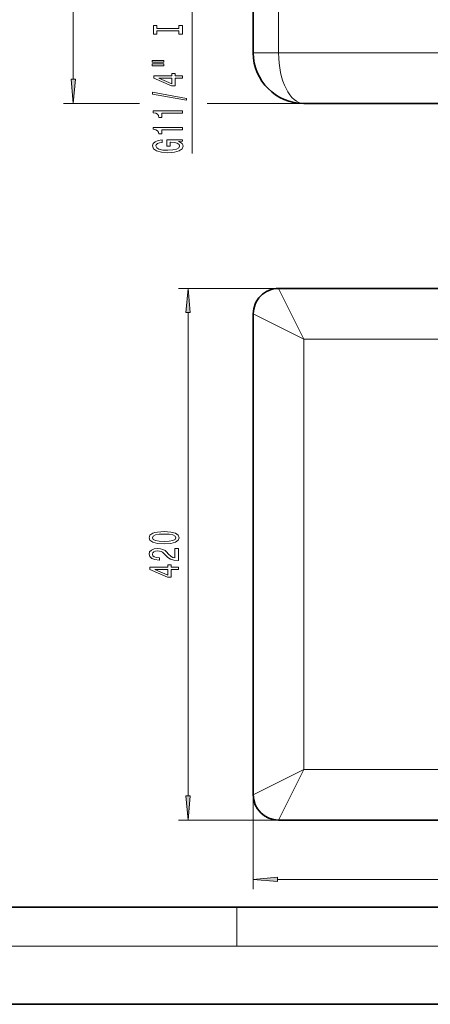
# Model space of a CAD drawing. Extents: x 0 to 420, y 0 to 297.
# Drawn here: x 144 to 186, y 0 to 101 of the extents above; entities that cross this region are included whole.
import ezdxf

# ---------------------------------------------------------------- set-up
doc = ezdxf.new("R2010")
doc.units = 0

msp = doc.modelspace()

# ---------------------------------------------------------------- linework, layer by layer
at = {"color": 7, "lineweight": 13}
for p, q in [((149.387207, 95.307953), (149.387207, 117.326981)), ((161.632401, 87.650635), (161.632401, 114.600891)), ((170.534317, 98.034859), (170.534317, 113.092621)), ((167.925629, 98.034859), (170.534317, 98.034859)), ((188.837158, 98.034859), (170.534317, 98.034859)), ((156.197937, 92.817467), (148.387207, 92.817467)), ((173.143005, 92.817467), (163.188705, 92.817467)), ((170.534317, 73.758514), (160.209381, 73.758514)), ((173.143005, 68.541122), (170.534317, 73.758514)), ((161.209381, 21.466393), (161.209381, 71.268028)), ((173.143005, 68.541122), (167.925629, 71.149818)), ((173.143005, 24.193298), (173.143005, 68.541122)), ((194.799866, 68.541122), (173.143005, 68.541122)), ((173.143005, 24.193298), (167.925629, 21.584602)), ((173.143005, 24.193298), (170.534317, 18.975906)), ((194.799866, 24.193298), (173.143005, 24.193298)), ((167.925629, 21.584602), (167.925629, 11.876774)), ((170.534317, 18.975906), (160.209381, 18.975906)), ((170.416107, 12.87677), (220.217743, 12.87677)), ((166.25, 6), (166.25, 10)), ((414, 6), (16, 6))]:
    msp.add_line(p, q, dxfattribs=at)
at = {"color": 7, "lineweight": 35}
for p, q in [((167.925629, 98.034859), (167.925629, 112.438568)), ((189.193451, 92.817467), (173.143005, 92.817467)), ((194.799866, 73.758514), (170.534317, 73.758514)), ((167.925629, 21.584602), (167.925629, 71.149818)), ((194.799866, 18.975906), (170.534317, 18.975906)), ((20, 10), (410, 10)), ((0, 0), (420, 0))]:
    msp.add_line(p, q, dxfattribs=at)
at = {"color": 7, "lineweight": 13}
for points in [[(160.269287, 100.291702), (160.269287, 99.959717), (160.632401, 99.959717), (160.632401, 100.862305), (160.269287, 100.862305), (160.269287, 100.530319), (157.995514, 100.530319), (157.995514, 100.862305), (157.632401, 100.862305), (157.632401, 99.959717), (157.995514, 99.959717), (157.995514, 100.291702)], [(157.524323, 97.089401), (158.700119, 97.089401), (158.700119, 97.263168), (157.524323, 97.263168)], [(157.524323, 96.713318), (158.700119, 96.713318), (158.700119, 96.889687), (157.524323, 96.889687)], [(160.632401, 95.41951), (160.632401, 95.652939), (159.888885, 95.652939), (159.888885, 95.909714), (159.54306, 95.909714), (159.54306, 95.652939), (157.697235, 95.652939), (157.697235, 95.416916), (159.508484, 94.628448), (159.888885, 94.628448), (159.888885, 95.41951)], [(159.54306, 94.846313), (158.198685, 95.41951), (159.54306, 95.41951)], [(149.169312, 95.307953), (149.387207, 92.817467), (149.605103, 95.307953)], [(161.034424, 93.160873), (161.034424, 93.339828), (157.550262, 93.967499), (157.550262, 93.785934)], [(160.632401, 91.807411), (160.632401, 92.043434), (157.610779, 92.043434), (157.610779, 91.867065), (157.874481, 91.820374), (158.051712, 91.727005), (158.155457, 91.584351), (158.190033, 91.387238), (158.496948, 91.387238), (158.496948, 91.807411)], [(160.632401, 90.096024), (160.632401, 90.332047), (157.610779, 90.332047), (157.610779, 90.155678), (157.874481, 90.108994), (158.051712, 90.015625), (158.155457, 89.872971), (158.190033, 89.675858), (158.496948, 89.675858), (158.496948, 90.096024)], [(160.230377, 88.905968), (160.632401, 88.950058), (160.632401, 89.079742), (159.011368, 89.079742), (159.011368, 88.423553), (159.378799, 88.423553), (159.378799, 88.828156), (159.404724, 88.828156), (159.802429, 88.797035), (160.096375, 88.714035), (160.282257, 88.586945), (160.342773, 88.428734), (160.264954, 88.252365), (160.03154, 88.114899), (159.646805, 88.026718), (159.119431, 87.99559), (158.596375, 88.024124), (158.211655, 88.112305), (157.978226, 88.252365), (157.896088, 88.441704), (157.939316, 88.571388), (158.060349, 88.677727), (158.263519, 88.755539), (158.535858, 88.799629), (158.535858, 89.056396), (158.12088, 88.988968), (157.809631, 88.861877), (157.619431, 88.682915), (157.550262, 88.45726), (157.65834, 88.161591), (157.973907, 87.938538), (158.471008, 87.795883), (159.132401, 87.746605), (159.798111, 87.795883), (160.295227, 87.938538), (160.610779, 88.148621), (160.714539, 88.41317), (160.679947, 88.561012), (160.593491, 88.693283), (160.4422, 88.807411)], [(161.427261, 71.268028), (161.209381, 73.758514), (160.991486, 71.268028)], [(158.743958, 47.453522), (159.422638, 47.492428), (159.906784, 47.61433), (160.200729, 47.808853), (160.295822, 48.078594), (160.200729, 48.345741), (159.906784, 48.540264), (159.422638, 48.659573), (158.743958, 48.701073), (158.069611, 48.659573), (157.80159, 48.610294), (157.581131, 48.540264), (157.287186, 48.345741), (157.187759, 48.078594), (157.287186, 47.808853), (157.585449, 47.61433), (158.069611, 47.492428)], [(158.743958, 47.702515), (158.220901, 47.723263), (157.844818, 47.788105), (157.624359, 47.904819), (157.546555, 48.078594), (157.624359, 48.249775), (157.844818, 48.366489), (158.220901, 48.431332), (158.743958, 48.45208), (159.271332, 48.431332), (159.647415, 48.366489), (159.867874, 48.249775), (159.94136, 48.078594), (159.867874, 47.904819), (159.647415, 47.788105), (159.271332, 47.723263)], [(160.209381, 45.734356), (160.209381, 46.971535), (159.837616, 46.971535), (159.837616, 45.993725), (159.634445, 46.048191), (159.465851, 46.141563), (159.158936, 46.429459), (159.029266, 46.582485), (158.843384, 46.753666), (158.627243, 46.875568), (158.372192, 46.945599), (158.082581, 46.971535), (157.719467, 46.927441), (157.434158, 46.805538), (157.252594, 46.618797), (157.187759, 46.377586), (157.261246, 46.128593), (157.464417, 45.939255), (157.78862, 45.817356), (158.216583, 45.775856), (158.2771, 45.775856), (158.2771, 46.011879), (158.242523, 46.011879), (157.948563, 46.035221), (157.732422, 46.105251), (157.594101, 46.216778), (157.546555, 46.364616), (157.589783, 46.515049), (157.697845, 46.626575), (157.86644, 46.6992), (158.078247, 46.725136), (158.2771, 46.706982), (158.445679, 46.6577), (158.592651, 46.574703), (158.722351, 46.460583), (158.860672, 46.307556), (159.128677, 46.053379), (159.413986, 45.874416), (159.759811, 45.768074), (160.196411, 45.734356)], [(160.209381, 44.798477), (160.209381, 45.031906), (159.465851, 45.031906), (159.465851, 45.288681), (159.120041, 45.288681), (159.120041, 45.031906), (157.274216, 45.031906), (157.274216, 44.795883), (159.085449, 44.007412), (159.465851, 44.007412), (159.465851, 44.798477)], [(159.120041, 44.225281), (157.77565, 44.798477), (159.120041, 44.798477)], [(160.991486, 21.466393), (161.209381, 18.975906), (161.427261, 21.466393)], [(170.416107, 13.094662), (167.925629, 12.87677), (170.416107, 12.658882)]]:
    msp.add_lwpolyline(points, close=True, dxfattribs=at)
at = {"color": 7, "lineweight": 35}
for centre, radius, start, end in [((173.143005, 98.034859), 5.217391, 180.000005, 269.999997), ((170.534317, 71.149818), 2.608696, 90.000003, 180.000005), ((170.534317, 21.584602), 2.608696, 180.000005, 269.999997)]:
    msp.add_arc(centre, radius, start, end, dxfattribs=at)
at = {"color": 7, "lineweight": 13}
msp.add_ellipse((173.143021, 98.034874), major_axis=(-0.000015, -5.217407), ratio=0.499999, start_param=4.7123931795, end_param=6.2831865942, dxfattribs=at)
for points in [[(149.169312, 95.307953), (149.387207, 92.817467), (149.169312, 95.307953), (149.605103, 95.307953)], [(161.427261, 71.268028), (161.209381, 73.758514), (161.427261, 71.268028), (160.991486, 71.268028)], [(160.991486, 21.466393), (161.209381, 18.975906), (160.991486, 21.466393), (161.427261, 21.466393)], [(170.416107, 13.094662), (167.925629, 12.87677), (170.416107, 13.094662), (170.416107, 12.658882)]]:
    msp.add_solid(points, dxfattribs=at)

doc.saveas('drawing.dxf')
